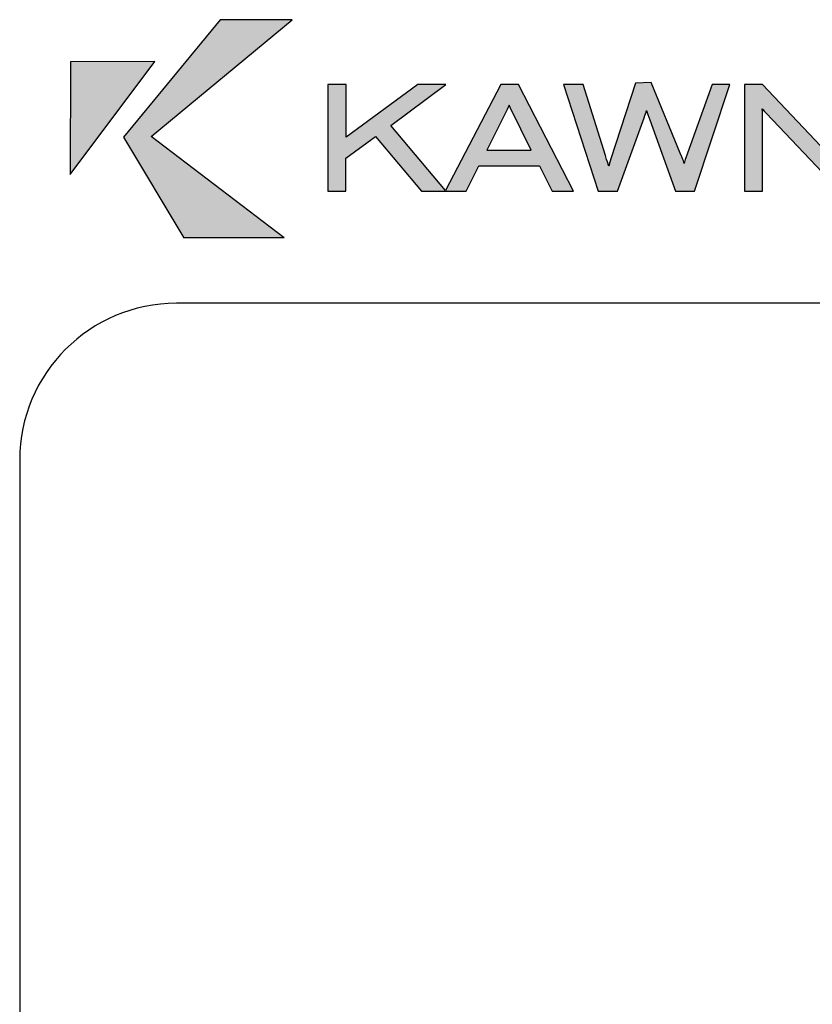
# Paper-space layout 'Page3' of a CAD drawing. Units: inches. Extents: x 0.7 to 8, y 0.3 to 10.4.
# Drawn here: x 0.7 to 2, y 8.7 to 10.3 of the extents above; entities that cross this region are included whole.
import ezdxf

# ---------------------------------------------------------------- set-up
doc = ezdxf.new("R2010")
doc.units = ezdxf.units.IN
doc.header["$MEASUREMENT"] = 0
doc.layers.add('Border', color=7, linetype='Continuous')
doc.layers.add('Dim', color=7, linetype='Continuous')
doc.layers.add('Hatch', color=7, linetype='Continuous', lineweight=18)

# ---------------------------------------------------------------- blocks, each defined once
blk = doc.blocks.new('SG18')
at = {"layer": 'Border', "color": 7, "linetype": 'Continuous'}
for p, q in [((7.703132935612245, 9.837072772542196), (0.9802110411210112, 9.837072772542195)), ((0.730211041121011, 9.587072772542193), (0.730211041121011, 0.7225735446443551))]:
    blk.add_line(p, q, dxfattribs=at)
blk.add_arc((0.9802110411210114, 9.587072772542195), 0.2500000000000004, 90, 180, dxfattribs=at)
blk = doc.blocks.new('Kawneer')
at = {"layer": 'Hatch'}
for points in [[(0.5650636908649993, 10.10331148518758), (0.7773394127025526, 9.941515965494329), (0.6169559266357076, 9.941515965494329), (0.520702301101835, 10.10237012943664), (0.6748493053186877, 10.28951596549433), (0.7901653848091446, 10.28951596549433)], [(0.5708294948395238, 10.22262832661955), (0.4362156224547373, 10.22251065715069), (0.4359802835170044, 10.04247636978292)], [(1.359097266785064, 10.13414088603095), (1.357685233158652, 10.13802397850359), (1.356626207938836, 10.14155406256962), (1.355567182719019, 10.14473113822906), (1.354861165905817, 10.14226007938283), (1.35403747962375, 10.13955368159887), (1.35297845440394, 10.13661194487718), (1.351801759715258, 10.13308186081114), (1.309205411985106, 10.01600073928766), (1.278140672204, 10.01600073928766), (1.222836021836125, 10.18638613020827), (1.254371439492701, 10.18638613020827), (1.289907619090789, 10.07295276221969), (1.291790330592676, 10.06671628036969), (1.293555372625686, 10.06142115427064), (1.294026050501159, 10.05965611223762), (1.294379058907756, 10.05824407861121), (1.294849736783235, 10.05683204498479), (1.295202745189838, 10.05565535029611), (1.296205247022682, 10.0596653576275), (1.296525202202339, 10.06088957957722), (1.297461640962961, 10.06398870576095), (1.298722712909312, 10.06780733730977), (1.3378539153143, 10.18818839436056), (1.363015235181178, 10.18919047066944), (1.409179353183456, 10.07679913769046), (1.411779056182089, 10.07066124784577), (1.413349179700335, 10.06671984616461), (1.413993252200525, 10.06533234402976), (1.414388124379876, 10.06428820547895), (1.414524431039228, 10.06382258303428), (1.414801726957519, 10.06277376188389), (1.415210646935593, 10.06137689454989), (1.415614884314087, 10.06009760347695), (1.4161278440262, 10.06200223665179), (1.416631438539159, 10.06414202234874), (1.417247926713607, 10.06640406690633), (1.418080837011887, 10.06914578170731), (1.460057671073653, 10.18638613020827), (1.488180674133064, 10.18638613020827), (1.431934668014238, 10.01600073928766), (1.401575945046348, 10.01600073928766), (1.360744639349207, 10.12955177674511)], [(1.664096530090458, 10.01600073928766), (1.546662400160367, 10.13990669000547), (1.54372066343868, 10.14331910460264), (1.540543587779247, 10.14673151919981), (1.540190579372636, 10.14731986654415), (1.540543587779247, 10.1427307572583), (1.540543587779247, 10.01600073928766), (1.511949906844364, 10.01600073928766), (1.511949906844364, 10.18638613020827), (1.540425918310378, 10.18638613020827), (1.652211913734812, 10.06801064452724), (1.663508182746117, 10.05530234188951), (1.663272843808379, 10.05742039232913), (1.663272843808379, 10.05859708701781), (1.662802165932911, 10.07001102549799), (1.662802165932911, 10.18638613020827), (1.691395846867797, 10.18638613020827), (1.691395846867797, 10.01600073928766)], [(1.884373775811014, 10.0915445383008), (1.884373775811014, 10.11731415198285), (1.759644138811129, 10.11731415198285), (1.759644138811129, 10.15979283024414), (1.887668520939322, 10.15979283024414), (1.887668520939322, 10.18638613020827), (1.730109102125303, 10.18638613020827), (1.730109102125303, 10.01600073928766), (1.893669663851576, 10.01600073928766), (1.893669663851576, 10.04247636978292), (1.759644138811129, 10.04247636978292), (1.759644138811129, 10.0915445383008)], [(1.956740499164722, 10.15979283024414), (2.084764881292919, 10.15979283024414), (2.084764881292918, 10.18638613020827), (1.927205462478909, 10.18638613020827), (1.927205462478909, 10.01600073928766), (2.090766024205175, 10.01600073928766), (2.090766024205177, 10.04247636978292), (1.956740499164722, 10.04247636978292), (1.956740499164722, 10.0915445383008), (2.081470136164624, 10.0915445383008), (2.081470136164624, 10.11731415198285), (1.956740499164722, 10.11731415198285)]]:
    blk.add_hatch(color=256, dxfattribs=at).paths.add_polyline_path(points)
h = blk.add_hatch(color=256, dxfattribs=at)
h.paths.add_polyline_path([(1.13611362328054, 10.1529680010498), (1.138231673720151, 10.1482612222951), (1.171532133409755, 10.08154263344704), (1.100695113151327, 10.08154263344704), (1.133289556027714, 10.1460255023866)], flags=0)
h.paths.add_polyline_path([(0.9472541257476905, 10.12084423604889), (1.034917880054211, 10.0169420950386), (1.122699303829613, 10.18638613020827), (1.151410654233358, 10.18638613020827), (1.238721400133276, 10.01600073928766), (1.20471492363048, 10.01600073928766), (1.184711113922953, 10.05647903657819), (1.087751471575865, 10.05647903657819), (1.067747661868335, 10.01600073928766), (0.9963222942655676, 10.01600073928766), (0.9231318846297842, 10.10319381571871), (0.8758287581449178, 10.06848132240271), (0.8758287581449178, 10.01600073928766), (0.8469997382723022, 10.01600073928766), (0.8469997382723022, 10.18638613020827), (0.8762994360203891, 10.18638613020827), (0.8762994360203891, 10.1021347904989), (0.9904388208221739, 10.18638613020827), (1.035153218991951, 10.18638613020827)])
h = blk.add_hatch(color=256, dxfattribs=at)
edge = h.paths.add_edge_path(flags=0)
edge.add_line((2.149483089170223, 10.16049884705736), (2.236440826663385, 10.16049884705734))
edge.add_arc((2.236913683603253, 10.0893938018976), 0.07110661741958374, 80.09169854134723, 90.3810180773309, ccw=False)
edge.add_arc((2.245875778621853, 10.13834489523686), 0.02134738281285212, 51.14289918567869, 81.1796204479827, ccw=False)
edge.add_arc((2.241439279788425, 10.13514572316297), 0.02666132326966473, 7.726073918712473, 48.03030911726381, ccw=False)
edge.add_arc((2.242324300106938, 10.13419972076539), 0.02593304020413667, -43.0694125588509, 10.060689795312328, ccw=False)
edge.add_arc((2.234291791517778, 10.1519777234103), 0.04457712195170808, 267.92197196570305, 307.2419739193873, ccw=False)
edge.add_line((2.232675403659774, 10.10742991659796), (2.149483089170221, 10.10731224712909))
edge.add_line((2.149483089170223, 10.10731224712909), (2.149483089170223, 10.16049884705736))
edge = h.paths.add_edge_path()
edge.add_arc((2.244220613357019, 10.11970739735727), 0.06630758393707628, 70.95435904069134, 86.72826220002)
edge.add_arc((2.229782357752798, 9.867134659682621), 0.3192926646065892, 86.72826220002148, 89.07962410028854)
edge.add_arc((2.234852288833833, 10.18272383090243), 0.003662771864516745, 89.07962410044152, 90.92037589988672)
edge.add_line((2.234793454099389, 10.18638613020827), (2.119830383015533, 10.18638613020827))
edge.add_line((2.119830383015533, 10.18638613020827), (2.119830383015533, 10.01600073928766))
edge.add_line((2.119830383015533, 10.01600073928766), (2.149718428107956, 10.01600073928766))
edge.add_line((2.149718428107956, 10.01600073928766), (2.149718428107956, 10.08197070684937))
edge.add_line((2.149718428107956, 10.08197070684937), (2.224389843521013, 10.08197070684938))
edge.add_line((2.224389843521013, 10.08197070684938), (2.279769169603533, 10.01605848481173))
edge.add_line((2.279769169603535, 10.01605848481173), (2.318760991217323, 10.01605848481173))
edge.add_line((2.318760991217321, 10.01605848481173), (2.259303798896266, 10.0868241647003))
edge.add_arc((2.250237827617472, 10.13731694868778), 0.05130022485364412, 280.1789889297344, 310.6052731920219)
edge.add_arc((2.255722065256558, 10.13003530979844), 0.04220646181813738, 311.3865671206607, 343.626923710258)
edge.add_arc((2.237704359766829, 10.13507994386795), 0.06091599089146741, 343.8516884121326, 370.351157989288)
edge.add_arc((2.250378540748947, 10.13734262399994), 0.04804154999169077, 10.41251858627715, 41.54832272646838)
edge.add_arc((2.251264720583695, 10.1372194624965), 0.0474648933280829, 42.36911179913018, 72.09389004335152)
at = {"layer": 'Border'}
for p, q in [((0.6748493053186877, 10.28951596549433), (0.520702301101835, 10.10237012943664)), ((0.5650636908649993, 10.10331148518758), (0.7901653848091446, 10.28951596549433)), ((0.7901653848091446, 10.28951596549433), (0.6748493053186877, 10.28951596549433)), ((0.4359802835170044, 10.04247636978292), (0.5708294948395238, 10.22262832661955)), ((0.4362156224547373, 10.22251065715069), (0.4359802835170044, 10.04247636978292)), ((0.5708294948395238, 10.22262832661955), (0.4362156224547373, 10.22251065715069)), ((0.8762994360203891, 10.18638613020827), (0.8469997382723022, 10.18638613020827)), ((0.8469997382723022, 10.18638613020827), (0.8469997382723022, 10.01600073928766)), ((0.9904388208221739, 10.18638613020827), (0.8762994360203891, 10.1021347904989)), ((0.8762994360203891, 10.1021347904989), (0.8762994360203891, 10.18638613020827)), ((0.9472541257476905, 10.12084423604889), (1.035153218991951, 10.18638613020827)), ((1.035153218991951, 10.18638613020827), (0.9904388208221739, 10.18638613020827)), ((1.122699303829613, 10.18638613020827), (1.034917880054211, 10.0169420950386)), ((1.149527942731476, 10.18638613020827), (1.122699303829613, 10.18638613020827)), ((1.151410654233358, 10.18638613020827), (1.149527942731476, 10.18638613020827)), ((1.238721400133276, 10.01600073928766), (1.151410654233358, 10.18638613020827)), ((1.222836021836125, 10.18638613020827), (1.278140672204, 10.01600073928766)), ((1.254371439492701, 10.18638613020827), (1.222836021836125, 10.18638613020827)), ((1.289907619090789, 10.07295276221969), (1.254371439492701, 10.18638613020827)), ((1.3378539153143, 10.18818839436056), (1.298722712909312, 10.06780733730977)), ((1.363015235181178, 10.18919047066944), (1.3378539153143, 10.18818839436056)), ((1.409179353183456, 10.07679913769046), (1.363015235181178, 10.18919047066944)), ((1.460057671073653, 10.18638613020827), (1.418080837011887, 10.06914578170731)), ((1.431934668014238, 10.01600073928766), (1.488180674133064, 10.18638613020827)), ((1.48370923431608, 10.18638613020827), (1.460057671073653, 10.18638613020827)), ((1.488180674133064, 10.18638613020827), (1.48370923431608, 10.18638613020827)), ((1.511949906844364, 10.18638613020827), (1.511949906844364, 10.01600073928766)), ((1.540425918310378, 10.18638613020827), (1.511949906844364, 10.18638613020827)), ((1.652211913734812, 10.06801064452724), (1.540425918310378, 10.18638613020827)), ((1.662802165932911, 10.18638613020827), (1.662802165932911, 10.07001102549799)), ((1.688218771208357, 10.18638613020827), (1.662802165932911, 10.18638613020827)), ((1.691395846867797, 10.18638613020827), (1.688218771208357, 10.18638613020827)), ((1.691395846867797, 10.01600073928766), (1.691395846867797, 10.18638613020827)), ((1.730109102125303, 10.18638613020827), (1.730109102125303, 10.01600073928766)), ((1.887668520939322, 10.18638613020827), (1.730109102125303, 10.18638613020827)), ((1.887668520939322, 10.15979283024414), (1.887668520939322, 10.18638613020827)), ((1.927205462478909, 10.18638613020827), (2.084764881292918, 10.18638613020827)), ((1.927205462478909, 10.18638613020827), (1.927205462478909, 10.01600073928766)), ((2.084764881292919, 10.15979283024414), (2.084764881292918, 10.18638613020827)), ((2.119830383015533, 10.18638613020827), (2.119830383015533, 10.01600073928766)), ((2.234793454099389, 10.18638613020827), (2.119830383015533, 10.18638613020827)), ((1.13611362328054, 10.1529680010498), (1.133289556027714, 10.1460255023866)), ((1.138231673720151, 10.1482612222951), (1.13611362328054, 10.1529680010498)), ((1.171532133409755, 10.08154263344704), (1.138231673720151, 10.1482612222951)), ((1.540543587779247, 10.1427307572583), (1.540190579372636, 10.14731986654415)), ((1.540190579372636, 10.14731986654415), (1.540543587779247, 10.14673151919981)), ((1.759644138811129, 10.15979283024414), (1.759644138811129, 10.11731415198285)), ((1.759644138811129, 10.11731415198285), (1.759644138811129, 10.15979283024414)), ((1.759644138811129, 10.15979283024414), (1.887668520939322, 10.15979283024414)), ((2.084764881292919, 10.15979283024414), (1.956740499164722, 10.15979283024414)), ((1.956740499164722, 10.15979283024414), (2.084764881292919, 10.15979283024414)), ((1.956740499164722, 10.11731415198285), (1.956740499164722, 10.15979283024414)), ((2.149483089170223, 10.16049884705736), (2.149483089170223, 10.10731224712909)), ((2.232910742597504, 10.16049884705734), (2.149483089170223, 10.16049884705736)), ((2.235499470912602, 10.16049884705734), (2.232910742597504, 10.16049884705734)), ((2.236440826663385, 10.16049884705734), (2.235499470912602, 10.16049884705734)), ((1.133289556027714, 10.1460255023866), (1.100695113151327, 10.08154263344704)), ((1.309205411985106, 10.01600073928766), (1.351801759715258, 10.13308186081114)), ((1.351801759715258, 10.13308186081114), (1.35297845440394, 10.13661194487718)), ((1.35297845440394, 10.13661194487718), (1.35403747962375, 10.13955368159887)), ((1.35403747962375, 10.13955368159887), (1.354861165905817, 10.14226007938283)), ((1.354861165905817, 10.14226007938283), (1.355567182719019, 10.14473113822906)), ((1.355567182719019, 10.14473113822906), (1.356626207938836, 10.14155406256962)), ((1.356626207938836, 10.14155406256962), (1.357685233158652, 10.13802397850359)), ((1.357685233158652, 10.13802397850359), (1.359097266785064, 10.13414088603095)), ((1.359097266785064, 10.13414088603095), (1.360744639349207, 10.12955177674511)), ((1.540543587779247, 10.14673151919981), (1.54372066343868, 10.14331910460264)), ((1.540543587779247, 10.14226007938283), (1.540543587779247, 10.1427307572583)), ((1.540543587779247, 10.01600073928766), (1.540543587779247, 10.14226007938283)), ((1.54372066343868, 10.14331910460264), (1.546662400160367, 10.13990669000547)), ((1.546662400160367, 10.13990669000547), (1.664096530090458, 10.01600073928766)), ((1.034917880054211, 10.0169420950386), (0.9472541257476905, 10.12084423604889)), ((1.360744639349207, 10.12955177674511), (1.401575945046348, 10.01600073928766)), ((1.884373775811014, 10.11731415198285), (1.759644138811129, 10.11731415198285)), ((1.884373775811014, 10.0915445383008), (1.884373775811014, 10.11731415198285)), ((1.884373775811014, 10.11731415198285), (1.884373775811014, 10.0915445383008)), ((1.884373775811014, 10.0915445383008), (1.884373775811014, 10.11731415198285)), ((1.956740499164722, 10.11731415198285), (2.081470136164624, 10.11731415198285)), ((2.081470136164624, 10.11731415198285), (1.956740499164722, 10.11731415198285)), ((2.081470136164624, 10.0915445383008), (2.081470136164624, 10.11731415198285)), ((0.520702301101835, 10.10237012943664), (0.6169559266357076, 9.941515965494329)), ((0.7773394127025526, 9.941515965494329), (0.5650636908649993, 10.10331148518758)), ((0.8758287581449178, 10.06848132240271), (0.9231318846297842, 10.10319381571871)), ((0.9231318846297842, 10.10319381571871), (0.9963222942655676, 10.01600073928766)), ((2.149483089170223, 10.10731224712909), (2.232675403659774, 10.10742991659796)), ((1.759644138811129, 10.04247636978292), (1.759644138811129, 10.0915445383008)), ((1.759644138811129, 10.04247636978292), (1.759644138811129, 10.0915445383008)), ((1.759644138811129, 10.0915445383008), (1.884373775811014, 10.0915445383008)), ((1.956740499164722, 10.04247636978292), (1.956740499164722, 10.0915445383008)), ((2.081470136164624, 10.0915445383008), (1.956740499164722, 10.0915445383008)), ((1.956740499164722, 10.0915445383008), (2.081470136164624, 10.0915445383008)), ((2.259303798896266, 10.0868241647003), (2.318760991217321, 10.01605848481173)), ((0.8758287581449178, 10.01600073928766), (0.8758287581449178, 10.06848132240271)), ((1.100695113151327, 10.08154263344704), (1.171532133409755, 10.08154263344704)), ((1.291790330592676, 10.06671628036969), (1.289907619090789, 10.07295276221969)), ((1.411779056182089, 10.07066124784577), (1.409179353183456, 10.07679913769046)), ((1.413349179700335, 10.06671984616461), (1.411779056182089, 10.07066124784577)), ((1.418080837011887, 10.06914578170731), (1.417247926713607, 10.06640406690633)), ((1.662802165932911, 10.07001102549799), (1.663272843808379, 10.05859708701781)), ((2.149718428107956, 10.01600073928766), (2.149718428107956, 10.08197070684937)), ((2.149718428107956, 10.08197070684937), (2.224389843521013, 10.08197070684938)), ((2.224389843521013, 10.08197070684938), (2.279769169603535, 10.01605848481173)), ((1.067747661868335, 10.01600073928766), (1.087751471575865, 10.05647903657819)), ((1.087751471575865, 10.05647903657819), (1.184711113922953, 10.05647903657819)), ((1.184711113922953, 10.05647903657819), (1.20471492363048, 10.01600073928766)), ((1.293084694750215, 10.06283318789705), (1.291790330592676, 10.06671628036969)), ((1.293555372625686, 10.06142115427064), (1.293084694750215, 10.06283318789705)), ((1.294026050501159, 10.05965611223762), (1.293555372625686, 10.06142115427064)), ((1.294379058907756, 10.05824407861121), (1.294026050501159, 10.05965611223762)), ((1.294849736783235, 10.05683204498479), (1.294379058907756, 10.05824407861121)), ((1.295202745189838, 10.05565535029611), (1.294849736783235, 10.05683204498479)), ((1.296205247022682, 10.0596653576275), (1.295202745189838, 10.05565535029611)), ((1.296525202202339, 10.06088957957722), (1.296205247022682, 10.0596653576275)), ((1.297461640962961, 10.06398870576095), (1.296525202202339, 10.06088957957722)), ((1.298722712909312, 10.06780733730977), (1.297461640962961, 10.06398870576095)), ((1.413993252200525, 10.06533234402976), (1.413349179700335, 10.06671984616461)), ((1.414388124379876, 10.06428820547895), (1.413993252200525, 10.06533234402976)), ((1.414524431039228, 10.06382258303428), (1.414388124379876, 10.06428820547895)), ((1.414801726957519, 10.06277376188389), (1.414524431039228, 10.06382258303428)), ((1.415210646935593, 10.06137689454989), (1.414801726957519, 10.06277376188389)), ((1.415614884314087, 10.06009760347695), (1.415210646935593, 10.06137689454989)), ((1.4161278440262, 10.06200223665179), (1.415614884314087, 10.06009760347695)), ((1.416631438539159, 10.06414202234874), (1.4161278440262, 10.06200223665179)), ((1.417247926713607, 10.06640406690633), (1.416631438539159, 10.06414202234874)), ((1.663508182746117, 10.05530234188951), (1.652211913734812, 10.06801064452724)), ((1.663272843808379, 10.05859708701781), (1.663272843808379, 10.05742039232913)), ((1.663272843808379, 10.05742039232913), (1.663508182746117, 10.05530234188951)), ((1.893669663851576, 10.04247636978292), (1.759644138811129, 10.04247636978292)), ((1.893669663851576, 10.04247636978292), (1.759644138811129, 10.04247636978292)), ((1.893669663851576, 10.01600073928766), (1.893669663851576, 10.04247636978292)), ((1.956740499164722, 10.04247636978292), (2.090766024205177, 10.04247636978292)), ((2.090766024205177, 10.04247636978292), (1.956740499164722, 10.04247636978292)), ((2.090766024205177, 10.04247636978292), (1.956740499164722, 10.04247636978292)), ((2.090766024205175, 10.01600073928766), (2.090766024205177, 10.04247636978292)), ((0.8469997382723022, 10.01600073928766), (0.8758287581449178, 10.01600073928766)), ((0.9963222942655676, 10.01600073928766), (1.067747661868335, 10.01600073928766)), ((1.20471492363048, 10.01600073928766), (1.238721400133276, 10.01600073928766)), ((1.278140672204, 10.01600073928766), (1.309205411985106, 10.01600073928766)), ((1.401575945046348, 10.01600073928766), (1.431934668014238, 10.01600073928766)), ((1.511949906844364, 10.01600073928766), (1.540543587779247, 10.01600073928766)), ((1.664096530090458, 10.01600073928766), (1.691395846867797, 10.01600073928766)), ((1.730109102125303, 10.01600073928766), (1.893669663851576, 10.01600073928766)), ((1.927205462478909, 10.01600073928766), (2.090766024205175, 10.01600073928766)), ((2.119830383015533, 10.01600073928766), (2.149718428107956, 10.01600073928766)), ((2.279769169603535, 10.01605848481173), (2.318760991217321, 10.01605848481173)), ((0.7773394127025526, 9.941515965494329), (0.6169559266357076, 9.941515965494329))]:
    blk.add_line(p, q, dxfattribs=at)
for centre, radius, start, end in [((2.234852288833833, 10.18272383090243), 0.003662771864516745, 89.07962410044152, 90.92037589988666), ((2.229782357752798, 9.867134659682621), 0.3192926646065892, 86.72826220002148, 89.07962410028853), ((2.244220613357019, 10.11970739735727), 0.0663075839370763, 70.95435904069139, 86.72826220001882), ((2.251264720583695, 10.1372194624965), 0.0474648933280829, 42.3691117991299, 72.09389004335146), ((2.250378540748947, 10.13734262399994), 0.04804154999169077, 10.41251858627719, 41.54832272646835), ((2.236913683603253, 10.0893938018976), 0.07110661741958374, 80.09169854134721, 90.38101807733089), ((2.245875778621853, 10.13834489523686), 0.02134738281285212, 51.14289918567867, 81.17962044798283), ((2.241439279788425, 10.13514572316297), 0.02666132326966474, 7.726073918712375, 48.03030911726355), ((2.242324300106938, 10.13419972076539), 0.02593304020413667, 316.9305874411493, 10.06068979531272), ((2.237704359766829, 10.13507994386795), 0.06091599089146742, 343.8516884121324, 10.35115798928787), ((2.234291791517778, 10.1519777234103), 0.04457712195170807, 267.921971965703, 307.2419739193874), ((2.255722065256558, 10.13003530979844), 0.04220646181813738, 311.3865671206607, 343.626923710258), ((2.250237827617472, 10.13731694868778), 0.05130022485364412, 280.1789889297343, 310.6052731920202)]:
    blk.add_arc(centre, radius, start, end, dxfattribs=at)

psp = doc.layouts.new('Page3')

# ---------------------------------------------------------------- block references
psp.add_blockref('SG18', (0, 0))
at = {"layer": 'Dim'}
psp.add_blockref('Kawneer', (0.375, 0), dxfattribs=at)

doc.saveas('drawing.dxf')
